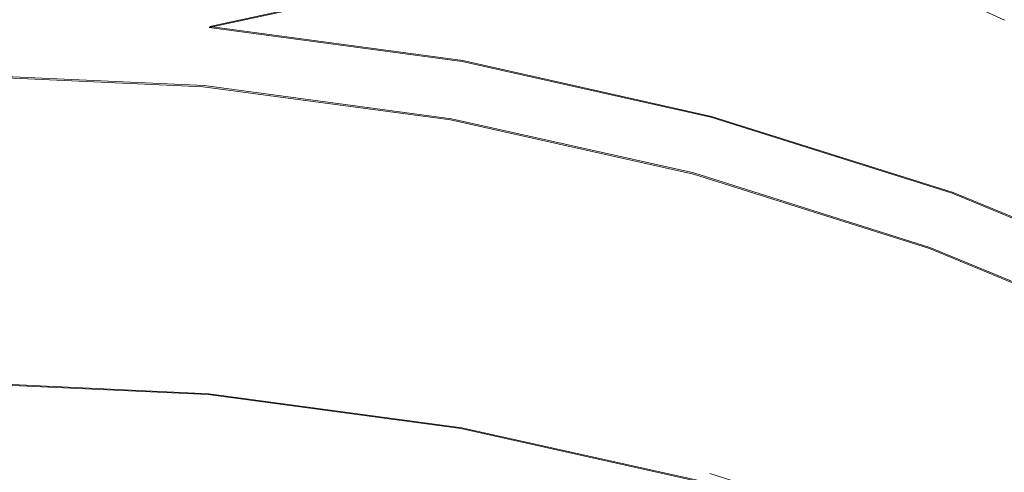
# Model space of a CAD drawing. Extents: x -212 to 108, y -149 to 0.
# Drawn here: x -179 to -167, y -94 to -88 of the extents above; entities that cross this region are included whole.
import ezdxf

# ---------------------------------------------------------------- set-up
doc = ezdxf.new("R2010")
doc.units = 0
doc.header["$LTSCALE"] = 500
doc.header["$MEASUREMENT"] = 0
for name, color, linetype in [('DWXOUTLINES', 7, 'Continuous'), ('FERRO_CHROM', 7, 'Continuous'), ('FERRO_PRYSZNIC1', 7, 'Continuous')]:
    doc.layers.add(name, color=color, linetype=linetype)

msp = doc.modelspace()

# ---------------------------------------------------------------- linework, layer by layer
at = {"layer": 'DWXOUTLINES', "color": 0, "lineweight": 0}
for p, q in [((-176.57, -88, 112.62), (-174.59, -87.57, 113.4)), ((-176.57, -88, 112.62), (-173.44, -88.42, 112.85)), ((-173.44, -88.42, 112.85), (-170.36, -89.11, 113.23)), ((-179.73, -88.59, 112.51), (-176.64, -88.73, 112.58)), ((-176.64, -88.73, 112.58), (-173.58, -89.14, 112.81)), ((-173.58, -89.14, 112.81), (-170.58, -89.81, 113.18)), ((-170.36, -89.11, 113.23), (-167.37, -90.05, 113.74)), ((-170.58, -89.81, 113.18), (-167.66, -90.73, 113.68)), ((-164.5, -91.24, 114.39), (-167.37, -90.05, 113.74)), ((-167.66, -90.73, 113.68), (-164.85, -91.89, 114.32)), ((-179.73, -92.39, 105.25), (-176.58, -92.54, 105.33)), ((-176.58, -92.54, 105.33), (-173.45, -92.96, 105.56)), ((-173.45, -92.96, 105.56), (-170.39, -93.64, 105.94))]:
    msp.add_line(p, q, dxfattribs=at)
at = {"layer": 'FERRO_CHROM', "lineweight": 0}
for points, invisible_edges in [([(-178.721, -88.062, 144.734), (-177.801, -86.064, 143.25), (-178.79, -84.915, 142.648), (-179.741, -86.575, 143.811)], 15), ([(-177.54, -88.966, 145.183), (-176.736, -86.78, 143.509), (-177.801, -86.064, 143.25), (-178.721, -88.062, 144.734)], 15), ([(-169.038, -86.768, 141.524), (-169.872, -86.07, 141.091), (-171.277, -87.158, 142.612), (-170.5, -87.931, 143.103)], 13), ([(-174.581, -88.191, 144.174), (-173.123, -87.291, 143.174), (-173.139, -86.157, 142.181), (-174.326, -86.657, 142.88)], 15), ([(-172.796, -88.376, 144.004), (-171.277, -87.158, 142.612), (-171.758, -86.303, 141.959), (-173.123, -87.291, 143.174)], 13), ([(-166.586, -86.423, 140.157), (-167.943, -87.366, 141.783), (-166.736, -87.921, 141.938), (-165.428, -87.085, 140.422)], 13), ([(-179.741, -90.264, 146.208), (-178.721, -88.062, 144.734), (-179.741, -86.575, 143.811), (-180.761, -88.062, 144.734)], 15), ([(-176.107, -88.879, 144.92), (-174.581, -88.191, 144.174), (-174.326, -86.657, 142.88), (-175.551, -86.921, 143.354)], 15), ([(-177.54, -88.966, 145.183), (-176.107, -88.879, 144.92), (-175.551, -86.921, 143.354), (-176.736, -86.78, 143.509)], 15), ([(-169.038, -86.768, 141.524), (-170.5, -87.931, 143.103), (-169.345, -88.509, 143.335), (-167.943, -87.366, 141.783)], 15), ([(-174.595, -87.583, 113.4), (-176.579, -88.012, 112.618), (-179.741, -87.868, 112.54), (-176.666, -86.986, 113.366)], 15), ([(-166.094, -88.164, 116.408), (-168.097, -87.359, 116.024), (-167.12, -87.094, 116.842), (-165.25, -87.888, 117.23)], 13), ([(-170.532, -87.871, 114.426), (-171.956, -88.147, 113.637), (-174.595, -87.583, 113.4), (-172.761, -87.199, 114.178)], 11), ([(-172.047, -89.277, 144.576), (-170.5, -87.931, 143.103), (-171.277, -87.158, 142.612), (-172.796, -88.376, 144.004)], 15), ([(-174.514, -89.702, 145.292), (-172.796, -88.376, 144.004), (-173.123, -87.291, 143.174), (-174.581, -88.191, 144.174)], 15), ([(-167.943, -87.366, 141.783), (-169.345, -88.509, 143.335), (-168.004, -88.954, 143.375), (-166.736, -87.921, 141.938)], 15), ([(-166.094, -88.164, 116.408), (-167.059, -88.42, 115.6), (-169.24, -87.614, 115.22), (-168.097, -87.359, 116.024)], 11), ([(-171.956, -88.147, 113.637), (-173.447, -88.432, 112.849), (-176.579, -88.012, 112.618), (-174.595, -87.583, 113.4)], 9), ([(-167.059, -88.42, 115.6), (-168.113, -88.661, 114.802), (-170.532, -87.871, 114.426), (-169.24, -87.614, 115.22)], 15), ([(-176.593, -88.135, 112.632), (-179.741, -87.992, 112.553), (-179.741, -87.868, 112.54), (-176.579, -88.012, 112.618)], 15), ([(-172.047, -89.277, 144.576), (-170.771, -89.86, 144.798), (-169.345, -88.509, 143.335), (-170.5, -87.931, 143.103)], 15), ([(-168.113, -88.661, 114.802), (-169.227, -88.892, 114.012), (-171.956, -88.147, 113.637), (-170.532, -87.871, 114.426)], 15), ([(-166.736, -87.921, 141.938), (-168.004, -88.954, 143.375), (-166.669, -89.328, 143.292), (-165.564, -88.49, 142.063)], 15), ([(-176.606, -88.255, 112.643), (-179.741, -88.113, 112.565), (-179.741, -87.992, 112.553), (-176.593, -88.135, 112.632)], 15), ([(-178.401, -91.629, 147.016), (-177.54, -88.966, 145.183), (-178.721, -88.062, 144.734), (-179.741, -90.264, 146.208)], 15), ([(-173.473, -88.553, 112.861), (-176.593, -88.135, 112.632), (-176.579, -88.012, 112.618), (-173.447, -88.432, 112.849)], 15), ([(-176.618, -88.37, 112.652), (-179.741, -88.228, 112.574), (-179.741, -88.113, 112.565), (-176.606, -88.255, 112.643)], 15), ([(-173.499, -88.672, 112.872), (-176.606, -88.255, 112.643), (-176.593, -88.135, 112.632), (-173.473, -88.553, 112.861)], 15), ([(-176.521, -91.114, 146.503), (-174.514, -89.702, 145.292), (-174.581, -88.191, 144.174), (-176.107, -88.879, 144.92)], 15), ([(-169.227, -88.892, 114.012), (-170.372, -89.118, 113.225), (-173.447, -88.432, 112.849), (-171.956, -88.147, 113.637)], 13), ([(-164.007, -89.102, 116.889), (-164.782, -89.367, 116.089), (-167.059, -88.42, 115.6), (-166.094, -88.164, 116.408)], 15), ([(-176.629, -88.475, 112.655), (-179.741, -88.334, 112.577), (-179.741, -88.228, 112.574), (-176.618, -88.37, 112.652)], 15), ([(-173.523, -88.785, 112.879), (-176.618, -88.37, 112.652), (-176.606, -88.255, 112.643), (-173.499, -88.672, 112.872)], 15), ([(-176.629, -88.475, 112.655), (-176.638, -88.568, 112.652), (-179.741, -88.427, 112.574), (-179.741, -88.334, 112.577)], 15), ([(-176.638, -88.568, 112.652), (-176.645, -88.646, 112.64), (-179.741, -88.505, 112.563), (-179.741, -88.427, 112.574)], 15), ([(-173.545, -88.888, 112.882), (-176.629, -88.475, 112.655), (-176.618, -88.37, 112.652), (-173.523, -88.785, 112.879)], 15), ([(-173.833, -90.895, 146.043), (-172.047, -89.277, 144.576), (-172.796, -88.376, 144.004), (-174.514, -89.702, 145.292)], 15), ([(-170.411, -89.236, 113.236), (-173.473, -88.553, 112.861), (-173.447, -88.432, 112.849), (-170.372, -89.118, 113.225)], 15), ([(-164.782, -89.367, 116.089), (-165.617, -89.609, 115.301), (-168.113, -88.661, 114.802), (-167.059, -88.42, 115.6)], 15), ([(-176.645, -88.646, 112.64), (-176.65, -88.705, 112.618), (-179.741, -88.565, 112.541), (-179.741, -88.505, 112.563)], 15), ([(-176.65, -88.705, 112.618), (-176.651, -88.744, 112.585), (-179.741, -88.603, 112.508), (-179.741, -88.565, 112.541)], 13), ([(-173.563, -88.98, 112.878), (-173.577, -89.057, 112.866), (-176.645, -88.646, 112.64), (-176.638, -88.568, 112.652)], 15), ([(-173.545, -88.888, 112.882), (-173.563, -88.98, 112.878), (-176.638, -88.568, 112.652), (-176.629, -88.475, 112.655)], 15), ([(-170.45, -89.352, 113.245), (-173.499, -88.672, 112.872), (-173.473, -88.553, 112.861), (-170.411, -89.236, 113.236)], 15), ([(-170.771, -89.86, 144.798), (-169.175, -90.205, 144.732), (-168.004, -88.954, 143.375), (-169.345, -88.509, 143.335)], 15), ([(-173.577, -89.057, 112.866), (-173.587, -89.116, 112.843), (-176.65, -88.705, 112.618), (-176.645, -88.646, 112.64)], 15), ([(-170.486, -89.462, 113.251), (-173.523, -88.785, 112.879), (-173.499, -88.672, 112.872), (-170.45, -89.352, 113.245)], 15), ([(-165.617, -89.609, 115.301), (-166.49, -89.838, 114.52), (-169.227, -88.892, 114.012), (-168.113, -88.661, 114.802)], 15), ([(-173.587, -89.116, 112.843), (-173.59, -89.154, 112.81), (-176.651, -88.744, 112.585), (-176.65, -88.705, 112.618)], 13), ([(-170.518, -89.564, 113.252), (-173.545, -88.888, 112.882), (-173.523, -88.785, 112.879), (-170.486, -89.462, 113.251)], 15), ([(-178.401, -91.629, 147.016), (-176.521, -91.114, 146.503), (-176.107, -88.879, 144.92), (-177.54, -88.966, 145.183)], 15), ([(-170.518, -89.564, 113.252), (-170.545, -89.653, 113.247), (-173.563, -88.98, 112.878), (-173.545, -88.888, 112.882)], 15), ([(-166.49, -89.838, 114.52), (-167.384, -90.059, 113.742), (-170.372, -89.118, 113.225), (-169.227, -88.892, 114.012)], 13), ([(-170.567, -89.729, 113.234), (-170.58, -89.787, 113.212), (-173.587, -89.116, 112.843), (-173.577, -89.057, 112.866)], 15), ([(-170.545, -89.653, 113.247), (-170.567, -89.729, 113.234), (-173.577, -89.057, 112.866), (-173.563, -88.98, 112.878)], 15), ([(-169.175, -90.205, 144.732), (-167.47, -90.393, 144.442), (-166.669, -89.328, 143.292), (-168.004, -88.954, 143.375)], 15), ([(-170.58, -89.787, 113.212), (-170.585, -89.825, 113.178), (-173.59, -89.154, 112.81), (-173.587, -89.116, 112.843)], 13), ([(-167.436, -90.174, 113.751), (-170.411, -89.236, 113.236), (-170.372, -89.118, 113.225), (-167.384, -90.059, 113.742)], 15), ([(-173.833, -90.895, 146.043), (-172.243, -91.477, 146.236), (-170.771, -89.86, 144.798), (-172.047, -89.277, 144.576)], 15), ([(-167.487, -90.286, 113.758), (-170.45, -89.352, 113.245), (-170.411, -89.236, 113.236), (-167.436, -90.174, 113.751)], 15), ([(-167.534, -90.392, 113.762), (-170.486, -89.462, 113.251), (-170.45, -89.352, 113.245), (-167.487, -90.286, 113.758)], 15), ([(-167.47, -90.393, 144.442), (-165.751, -90.39, 143.875), (-165.67, -89.624, 143.175), (-166.669, -89.328, 143.292)], 15), ([(-167.577, -90.49, 113.761), (-170.518, -89.564, 113.252), (-170.486, -89.462, 113.251), (-167.534, -90.392, 113.762)], 15), ([(-167.613, -90.577, 113.755), (-167.641, -90.651, 113.74), (-170.567, -89.729, 113.234), (-170.545, -89.653, 113.247)], 15), ([(-167.577, -90.49, 113.761), (-167.613, -90.577, 113.755), (-170.545, -89.653, 113.247), (-170.518, -89.564, 113.252)], 15), ([(-176.008, -92.877, 147.601), (-173.833, -90.895, 146.043), (-174.514, -89.702, 145.292), (-176.521, -91.114, 146.503)], 15), ([(-167.659, -90.707, 113.717), (-167.665, -90.745, 113.683), (-170.585, -89.825, 113.178), (-170.58, -89.787, 113.212)], 13), ([(-167.641, -90.651, 113.74), (-167.659, -90.707, 113.717), (-170.58, -89.787, 113.212), (-170.567, -89.729, 113.234)], 15), ([(-172.243, -91.477, 146.236), (-170.153, -91.662, 146.018), (-169.175, -90.205, 144.732), (-170.771, -89.86, 144.798)], 15), ([(-166.49, -89.838, 114.52), (-163.828, -91.005, 115.154), (-164.511, -91.245, 114.393), (-167.384, -90.059, 113.742)], 11), ([(-167.436, -90.174, 113.751), (-167.384, -90.059, 113.742), (-164.511, -91.245, 114.393), (-164.576, -91.355, 114.399)], 15), ([(-179.741, -96.085, 149.828), (-178.401, -91.629, 147.016), (-179.741, -90.264, 146.208), (-181.081, -91.629, 147.016)], 15), ([(-170.153, -91.662, 146.018), (-167.969, -91.666, 145.533), (-167.47, -90.393, 144.442), (-169.175, -90.205, 144.732)], 15), ([(-167.487, -90.286, 113.758), (-167.436, -90.174, 113.751), (-164.576, -91.355, 114.399), (-164.638, -91.462, 114.404)], 15), ([(-167.969, -91.666, 145.533), (-165.812, -91.549, 144.798), (-165.751, -90.39, 143.875), (-167.47, -90.393, 144.442)], 15), ([(-167.577, -90.49, 113.761), (-167.534, -90.392, 113.762), (-164.697, -91.564, 114.405), (-164.749, -91.658, 114.402)], 15), ([(-167.534, -90.392, 113.762), (-167.487, -90.286, 113.758), (-164.638, -91.462, 114.404), (-164.697, -91.564, 114.405)], 15), ([(-167.577, -90.49, 113.761), (-164.749, -91.658, 114.402), (-164.794, -91.742, 114.394), (-167.613, -90.577, 113.755)], 15), ([(-167.613, -90.577, 113.755), (-164.794, -91.742, 114.394), (-164.828, -91.813, 114.378), (-167.641, -90.651, 113.74)], 15), ([(-167.659, -90.707, 113.717), (-164.85, -91.867, 114.354), (-164.858, -91.904, 114.319), (-167.665, -90.745, 113.683)], 11), ([(-167.641, -90.651, 113.74), (-164.828, -91.813, 114.378), (-164.85, -91.867, 114.354), (-167.659, -90.707, 113.717)], 15), ([(-176.008, -92.877, 147.601), (-173.785, -93.421, 147.713), (-172.243, -91.477, 146.236), (-173.833, -90.895, 146.043)], 15), ([(-179.741, -96.085, 149.828), (-176.008, -92.877, 147.601), (-176.521, -91.114, 146.503), (-178.401, -91.629, 147.016)], 15), ([(-173.785, -93.421, 147.713), (-170.842, -93.316, 147.241), (-170.153, -91.662, 146.018), (-172.243, -91.477, 146.236)], 15), ([(-168.169, -93.132, 146.589), (-165.72, -92.932, 145.758), (-165.812, -91.549, 144.798), (-167.969, -91.666, 145.533)], 15), ([(-170.842, -93.316, 147.241), (-168.169, -93.132, 146.589), (-167.969, -91.666, 145.533), (-170.153, -91.662, 146.018)], 15), ([(-179.741, -96.085, 149.828), (-174.254, -95.537, 149.044), (-173.785, -93.421, 147.713), (-176.008, -92.877, 147.601)], 15), ([(-167.903, -94.727, 147.555), (-165.344, -94.468, 146.679), (-165.72, -92.932, 145.758), (-168.169, -93.132, 146.589)], 15), ([(-170.813, -95.089, 148.33), (-167.903, -94.727, 147.555), (-168.169, -93.132, 146.589), (-170.842, -93.316, 147.241)], 15), ([(-174.254, -95.537, 149.044), (-170.813, -95.089, 148.33), (-170.842, -93.316, 147.241), (-173.785, -93.421, 147.713)], 15)]:
    msp.add_3dface(points, dxfattribs=dict(at, invisible_edges=invisible_edges))
at = {"layer": 'FERRO_PRYSZNIC1', "lineweight": 0}
for points, invisible_edges in [([(-176.593, -88.501, 112.07), (-176.579, -88.43, 111.977), (-179.741, -88.287, 111.898), (-179.741, -88.358, 111.992)], 15), ([(-176.579, -88.902, 111.197), (-179.741, -88.758, 111.118), (-179.741, -88.287, 111.898), (-176.579, -88.43, 111.977)], 15), ([(-176.606, -88.569, 112.162), (-176.593, -88.501, 112.07), (-179.741, -88.358, 111.992), (-179.741, -88.427, 112.084)], 15), ([(-176.618, -88.631, 112.251), (-176.606, -88.569, 112.162), (-179.741, -88.427, 112.084), (-179.741, -88.49, 112.173)], 15), ([(-173.473, -88.92, 112.3), (-173.447, -88.85, 112.207), (-176.579, -88.43, 111.977), (-176.593, -88.501, 112.07)], 15), ([(-173.447, -89.322, 111.428), (-176.579, -88.902, 111.197), (-176.579, -88.43, 111.977), (-173.447, -88.85, 112.207)], 15), ([(-176.629, -88.684, 112.334), (-176.618, -88.631, 112.251), (-179.741, -88.49, 112.173), (-179.741, -88.543, 112.257)], 15), ([(-176.629, -88.684, 112.334), (-179.741, -88.543, 112.257), (-179.741, -88.584, 112.334), (-176.638, -88.725, 112.411)], 15), ([(-173.523, -89.046, 112.478), (-173.499, -88.986, 112.391), (-176.606, -88.569, 112.162), (-176.618, -88.631, 112.251)], 15), ([(-173.499, -88.986, 112.391), (-173.473, -88.92, 112.3), (-176.593, -88.501, 112.07), (-176.606, -88.569, 112.162)], 15), ([(-176.638, -88.725, 112.411), (-179.741, -88.584, 112.334), (-179.741, -88.61, 112.402), (-176.645, -88.75, 112.479)], 15), ([(-176.65, -88.758, 112.538), (-179.741, -88.617, 112.461), (-179.741, -88.603, 112.508), (-176.651, -88.744, 112.585)], 11), ([(-176.645, -88.75, 112.479), (-179.741, -88.61, 112.402), (-179.741, -88.617, 112.461), (-176.65, -88.758, 112.538)], 15), ([(-173.545, -89.098, 112.561), (-176.629, -88.684, 112.334), (-176.638, -88.725, 112.411), (-173.563, -89.137, 112.637)], 15), ([(-173.545, -89.098, 112.561), (-173.523, -89.046, 112.478), (-176.618, -88.631, 112.251), (-176.629, -88.684, 112.334)], 15), ([(-176.579, -89.367, 110.428), (-179.741, -89.223, 110.349), (-179.741, -88.758, 111.118), (-176.579, -88.902, 111.197)], 15), ([(-173.587, -89.168, 112.763), (-176.65, -88.758, 112.538), (-176.651, -88.744, 112.585), (-173.59, -89.154, 112.81)], 11), ([(-173.577, -89.162, 112.705), (-176.645, -88.75, 112.479), (-176.65, -88.758, 112.538), (-173.587, -89.168, 112.763)], 15), ([(-173.563, -89.137, 112.637), (-176.638, -88.725, 112.411), (-176.645, -88.75, 112.479), (-173.577, -89.162, 112.705)], 15), ([(-173.447, -89.787, 110.658), (-176.579, -89.367, 110.428), (-176.579, -88.902, 111.197), (-173.447, -89.322, 111.428)], 15), ([(-170.45, -89.666, 112.764), (-170.411, -89.603, 112.675), (-173.473, -88.92, 112.3), (-173.499, -88.986, 112.391)], 15), ([(-170.411, -89.603, 112.675), (-170.372, -89.536, 112.584), (-173.447, -88.85, 112.207), (-173.473, -88.92, 112.3)], 15), ([(-170.372, -90.008, 111.804), (-173.447, -89.322, 111.428), (-173.447, -88.85, 112.207), (-170.372, -89.536, 112.584)], 15), ([(-170.518, -89.773, 112.932), (-170.486, -89.724, 112.85), (-173.523, -89.046, 112.478), (-173.545, -89.098, 112.561)], 15), ([(-170.486, -89.724, 112.85), (-170.45, -89.666, 112.764), (-173.499, -88.986, 112.391), (-173.523, -89.046, 112.478)], 15), ([(-170.58, -89.839, 113.131), (-173.587, -89.168, 112.763), (-173.59, -89.154, 112.81), (-170.585, -89.825, 113.178)], 11), ([(-170.567, -89.833, 113.074), (-173.577, -89.162, 112.705), (-173.587, -89.168, 112.763), (-170.58, -89.839, 113.131)], 15), ([(-170.545, -89.81, 113.007), (-173.563, -89.137, 112.637), (-173.577, -89.162, 112.705), (-170.567, -89.833, 113.074)], 15), ([(-170.518, -89.773, 112.932), (-173.545, -89.098, 112.561), (-173.563, -89.137, 112.637), (-170.545, -89.81, 113.007)], 15), ([(-176.579, -89.819, 109.68), (-179.741, -89.676, 109.601), (-179.741, -89.223, 110.349), (-176.579, -89.367, 110.428)], 15), ([(-173.447, -90.239, 109.91), (-176.579, -89.819, 109.68), (-176.579, -89.367, 110.428), (-173.447, -89.787, 110.658)], 15), ([(-170.372, -90.473, 111.035), (-173.447, -89.787, 110.658), (-173.447, -89.322, 111.428), (-170.372, -90.008, 111.804)], 15), ([(-167.436, -90.54, 113.189), (-167.384, -90.478, 113.101), (-170.372, -89.536, 112.584), (-170.411, -89.603, 112.675)], 15), ([(-167.384, -90.949, 112.321), (-170.372, -90.008, 111.804), (-170.372, -89.536, 112.584), (-167.384, -90.478, 113.101)], 15), ([(-167.534, -90.654, 113.361), (-167.487, -90.6, 113.277), (-170.45, -89.666, 112.764), (-170.486, -89.724, 112.85)], 15), ([(-167.487, -90.6, 113.277), (-167.436, -90.54, 113.189), (-170.411, -89.603, 112.675), (-170.45, -89.666, 112.764)], 15), ([(-176.579, -90.252, 108.963), (-179.741, -90.109, 108.885), (-179.741, -89.676, 109.601), (-176.579, -89.819, 109.68)], 15), ([(-170.372, -90.925, 110.287), (-173.447, -90.239, 109.91), (-173.447, -89.787, 110.658), (-170.372, -90.473, 111.035)], 15), ([(-167.577, -90.7, 113.44), (-170.518, -89.773, 112.932), (-170.545, -89.81, 113.007), (-167.613, -90.735, 113.514)], 15), ([(-167.577, -90.7, 113.44), (-167.534, -90.654, 113.361), (-170.486, -89.724, 112.85), (-170.518, -89.773, 112.932)], 15), ([(-173.447, -90.672, 109.194), (-176.579, -90.252, 108.963), (-176.579, -89.819, 109.68), (-173.447, -90.239, 109.91)], 15), ([(-167.659, -90.76, 113.637), (-170.58, -89.839, 113.131), (-170.585, -89.825, 113.178), (-167.665, -90.745, 113.683)], 11), ([(-167.641, -90.755, 113.58), (-170.567, -89.833, 113.074), (-170.58, -89.839, 113.131), (-167.659, -90.76, 113.637)], 15), ([(-167.613, -90.735, 113.514), (-170.545, -89.81, 113.007), (-170.567, -89.833, 113.074), (-167.641, -90.755, 113.58)], 15), ([(-167.384, -91.414, 111.552), (-170.372, -90.473, 111.035), (-170.372, -90.008, 111.804), (-167.384, -90.949, 112.321)], 15), ([(-176.579, -90.252, 108.963), (-176.579, -90.66, 108.289), (-179.741, -90.517, 108.21), (-179.741, -90.109, 108.885)], 15), ([(-173.447, -90.672, 109.194), (-173.447, -91.08, 108.52), (-176.579, -90.66, 108.289), (-176.579, -90.252, 108.963)], 15), ([(-170.372, -91.358, 109.57), (-173.447, -90.672, 109.194), (-173.447, -90.239, 109.91), (-170.372, -90.925, 110.287)], 15), ([(-176.579, -90.66, 108.289), (-176.579, -91.036, 107.668), (-179.741, -90.892, 107.589), (-179.741, -90.517, 108.21)], 15), ([(-167.384, -91.867, 110.804), (-170.372, -90.925, 110.287), (-170.372, -90.473, 111.035), (-167.384, -91.414, 111.552)], 15), ([(-167.436, -90.54, 113.189), (-164.576, -91.722, 113.838), (-164.511, -91.664, 113.752), (-167.384, -90.478, 113.101)], 15), ([(-167.384, -90.949, 112.321), (-167.384, -90.478, 113.101), (-164.511, -91.664, 113.752), (-164.511, -92.136, 112.972)], 15), ([(-167.534, -90.654, 113.361), (-164.697, -91.826, 114.004), (-164.638, -91.777, 113.922), (-167.487, -90.6, 113.277)], 15), ([(-167.487, -90.6, 113.277), (-164.638, -91.777, 113.922), (-164.576, -91.722, 113.838), (-167.436, -90.54, 113.189)], 15), ([(-173.447, -91.08, 108.52), (-173.447, -91.456, 107.898), (-176.579, -91.036, 107.668), (-176.579, -90.66, 108.289)], 15), ([(-170.372, -91.358, 109.57), (-170.372, -91.766, 108.896), (-173.447, -91.08, 108.52), (-173.447, -90.672, 109.194)], 15), ([(-167.659, -90.76, 113.637), (-167.665, -90.745, 113.683), (-164.858, -91.904, 114.319), (-164.85, -91.92, 114.273)], 13), ([(-167.641, -90.755, 113.58), (-167.659, -90.76, 113.637), (-164.85, -91.92, 114.273), (-164.828, -91.917, 114.218)], 15), ([(-167.613, -90.735, 113.514), (-167.641, -90.755, 113.58), (-164.828, -91.917, 114.218), (-164.794, -91.899, 114.153)], 15), ([(-167.577, -90.7, 113.44), (-167.613, -90.735, 113.514), (-164.794, -91.899, 114.153), (-164.749, -91.868, 114.081)], 15), ([(-167.577, -90.7, 113.44), (-164.749, -91.868, 114.081), (-164.697, -91.826, 114.004), (-167.534, -90.654, 113.361)], 15), ([(-176.579, -91.036, 107.668), (-176.579, -91.373, 107.109), (-179.741, -91.23, 107.031), (-179.741, -90.892, 107.589)], 15), ([(-167.384, -92.3, 110.087), (-170.372, -91.358, 109.57), (-170.372, -90.925, 110.287), (-167.384, -91.867, 110.804)], 15), ([(-167.384, -91.414, 111.552), (-167.384, -90.949, 112.321), (-164.511, -92.136, 112.972), (-164.511, -92.601, 112.203)], 15), ([(-173.447, -91.456, 107.898), (-173.447, -91.793, 107.34), (-176.579, -91.373, 107.109), (-176.579, -91.036, 107.668)], 15), ([(-170.372, -91.766, 108.896), (-170.372, -92.142, 108.275), (-173.447, -91.456, 107.898), (-173.447, -91.08, 108.52)], 15), ([(-176.579, -91.373, 107.109), (-176.579, -91.666, 106.625), (-179.741, -91.523, 106.546), (-179.741, -91.23, 107.031)], 15), ([(-173.447, -91.793, 107.34), (-173.447, -92.086, 106.855), (-176.579, -91.666, 106.625), (-176.579, -91.373, 107.109)], 15), ([(-167.384, -92.3, 110.087), (-167.384, -92.708, 109.413), (-170.372, -91.766, 108.896), (-170.372, -91.358, 109.57)], 15), ([(-170.372, -92.142, 108.275), (-170.372, -92.479, 107.716), (-173.447, -91.793, 107.34), (-173.447, -91.456, 107.898)], 15), ([(-167.384, -91.867, 110.804), (-167.384, -91.414, 111.552), (-164.511, -92.601, 112.203), (-164.511, -93.053, 111.455)], 15), ([(-176.579, -91.908, 106.225), (-179.741, -91.765, 106.146), (-179.741, -91.523, 106.546), (-176.579, -91.666, 106.625)], 15), ([(-173.447, -92.328, 106.455), (-176.579, -91.908, 106.225), (-176.579, -91.666, 106.625), (-173.447, -92.086, 106.855)], 15), ([(-176.58, -92.108, 105.902), (-179.741, -91.965, 105.823), (-179.741, -91.765, 106.146), (-176.579, -91.908, 106.225)], 15), ([(-170.372, -92.479, 107.716), (-170.372, -92.772, 107.232), (-173.447, -92.086, 106.855), (-173.447, -91.793, 107.34)], 15), ([(-167.384, -92.708, 109.413), (-167.384, -93.083, 108.791), (-170.372, -92.142, 108.275), (-170.372, -91.766, 108.896)], 15), ([(-176.581, -92.275, 105.65), (-179.741, -92.132, 105.571), (-179.741, -91.965, 105.823), (-176.58, -92.108, 105.902)], 15), ([(-173.447, -92.528, 106.133), (-176.58, -92.108, 105.902), (-176.579, -91.908, 106.225), (-173.447, -92.328, 106.455)], 15), ([(-167.384, -92.3, 110.087), (-167.384, -91.867, 110.804), (-164.511, -93.053, 111.455), (-164.511, -93.486, 110.738)], 15), ([(-170.372, -93.014, 106.832), (-173.447, -92.328, 106.455), (-173.447, -92.086, 106.855), (-170.372, -92.772, 107.232)], 15), ([(-176.583, -92.419, 105.462), (-179.741, -92.275, 105.383), (-179.741, -92.132, 105.571), (-176.581, -92.275, 105.65)], 15), ([(-173.45, -92.695, 105.88), (-176.581, -92.275, 105.65), (-176.58, -92.108, 105.902), (-173.447, -92.528, 106.133)], 15), ([(-167.384, -93.083, 108.791), (-167.384, -93.421, 108.233), (-170.372, -92.479, 107.716), (-170.372, -92.142, 108.275)], 15), ([(-176.583, -92.419, 105.462), (-176.588, -92.547, 105.33), (-179.741, -92.404, 105.251), (-179.741, -92.275, 105.383)], 13), ([(-173.455, -92.838, 105.692), (-176.583, -92.419, 105.462), (-176.581, -92.275, 105.65), (-173.45, -92.695, 105.88)], 15), ([(-170.373, -93.214, 106.509), (-173.447, -92.528, 106.133), (-173.447, -92.328, 106.455), (-170.372, -93.014, 106.832)], 15), ([(-167.384, -92.3, 110.087), (-164.511, -93.486, 110.738), (-164.511, -93.894, 110.064), (-167.384, -92.708, 109.413)], 15), ([(-176.588, -92.547, 105.33), (-176.594, -92.67, 105.248), (-179.741, -92.527, 105.17), (-179.741, -92.404, 105.251)], 15), ([(-173.455, -92.838, 105.692), (-173.463, -92.966, 105.56), (-176.588, -92.547, 105.33), (-176.583, -92.419, 105.462)], 13), ([(-176.594, -92.67, 105.248), (-176.602, -92.796, 105.209), (-179.741, -92.654, 105.131), (-179.741, -92.527, 105.17)], 15), ([(-173.463, -92.966, 105.56), (-173.475, -93.088, 105.478), (-176.594, -92.67, 105.248), (-176.588, -92.547, 105.33)], 15), ([(-170.377, -93.381, 106.257), (-173.45, -92.695, 105.88), (-173.447, -92.528, 106.133), (-170.373, -93.214, 106.509)], 15), ([(-167.384, -93.421, 108.233), (-167.384, -93.714, 107.749), (-170.372, -92.772, 107.232), (-170.372, -92.479, 107.716)], 15), ([(-176.602, -92.796, 105.209), (-176.614, -92.935, 105.207), (-179.741, -92.793, 105.129), (-179.741, -92.654, 105.131)], 15), ([(-173.475, -93.088, 105.478), (-173.493, -93.213, 105.438), (-176.602, -92.796, 105.209), (-176.594, -92.67, 105.248)], 15), ([(-170.384, -93.523, 106.068), (-173.455, -92.838, 105.692), (-173.45, -92.695, 105.88), (-170.377, -93.381, 106.257)], 15), ([(-167.384, -92.708, 109.413), (-164.511, -93.894, 110.064), (-164.511, -94.27, 109.443), (-167.384, -93.083, 108.791)], 15), ([(-176.629, -93.095, 105.234), (-179.741, -92.953, 105.156), (-179.741, -92.793, 105.129), (-176.614, -92.935, 105.207)], 15), ([(-173.493, -93.213, 105.438), (-173.515, -93.35, 105.435), (-176.614, -92.935, 105.207), (-176.602, -92.796, 105.209)], 15), ([(-170.384, -93.523, 106.068), (-170.396, -93.65, 105.935), (-173.463, -92.966, 105.56), (-173.455, -92.838, 105.692)], 13), ([(-167.384, -93.956, 107.349), (-170.372, -93.014, 106.832), (-170.372, -92.772, 107.232), (-167.384, -93.714, 107.749)], 15), ([(-176.658, -93.343, 105.324), (-179.741, -93.2, 105.246), (-179.741, -92.953, 105.156), (-176.629, -93.095, 105.234)], 15), ([(-173.545, -93.508, 105.46), (-176.629, -93.095, 105.234), (-176.614, -92.935, 105.207), (-173.515, -93.35, 105.435)], 15), ([(-170.396, -93.65, 105.935), (-170.414, -93.771, 105.852), (-173.475, -93.088, 105.478), (-173.463, -92.966, 105.56)], 15), ([(-167.385, -94.156, 107.026), (-170.373, -93.214, 106.509), (-170.372, -93.014, 106.832), (-167.384, -93.956, 107.349)], 15), ([(-176.711, -93.747, 105.513), (-179.741, -93.598, 105.431), (-179.741, -93.2, 105.246), (-176.658, -93.343, 105.324)], 15), ([(-173.602, -93.759, 105.552), (-176.658, -93.343, 105.324), (-176.629, -93.095, 105.234), (-173.545, -93.508, 105.46)], 15), ([(-170.414, -93.771, 105.852), (-170.44, -93.894, 105.812), (-173.493, -93.213, 105.438), (-173.475, -93.088, 105.478)], 15), ([(-167.384, -93.083, 108.791), (-164.511, -94.27, 109.443), (-164.511, -94.607, 108.884), (-167.384, -93.421, 108.233)], 15), ([(-170.44, -93.894, 105.812), (-170.474, -94.029, 105.807), (-173.515, -93.35, 105.435), (-173.493, -93.213, 105.438)], 15), ([(-167.39, -94.322, 106.773), (-170.377, -93.381, 106.257), (-170.373, -93.214, 106.509), (-167.385, -94.156, 107.026)], 15), ([(-173.707, -94.174, 105.747), (-176.711, -93.747, 105.513), (-176.658, -93.343, 105.324), (-173.602, -93.759, 105.552)], 15), ([(-170.518, -94.183, 105.831), (-173.545, -93.508, 105.46), (-173.515, -93.35, 105.435), (-170.474, -94.029, 105.807)], 15), ([(-167.4, -94.464, 106.584), (-170.384, -93.523, 106.068), (-170.377, -93.381, 106.257), (-167.39, -94.322, 106.773)], 14), ([(-167.384, -93.421, 108.233), (-164.511, -94.607, 108.884), (-164.511, -94.9, 108.4), (-167.384, -93.714, 107.749)], 15), ([(-170.601, -94.434, 105.923), (-173.602, -93.759, 105.552), (-173.545, -93.508, 105.46), (-170.518, -94.183, 105.831)], 15)]:
    msp.add_3dface(points, dxfattribs=dict(at, invisible_edges=invisible_edges))

doc.saveas('drawing.dxf')
